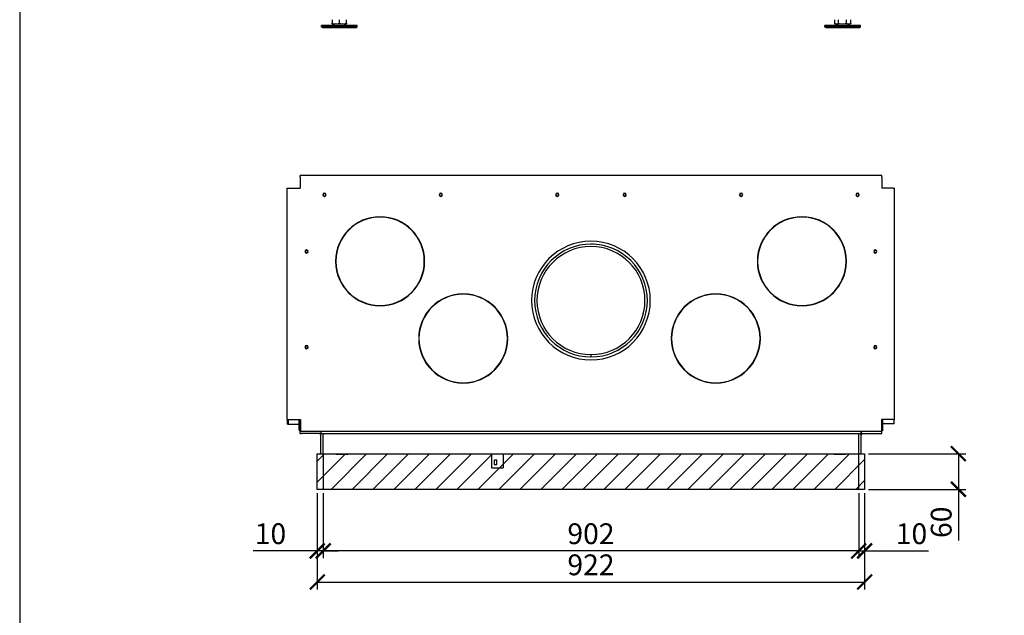
# Model space of a CAD drawing. Units: millimetres. Extents: x 2773 to 3743, y -2013 to -1591.
# Drawn here: x 3130 to 3295, y -1827 to -1727 of the extents above; entities that cross this region are included whole.
import ezdxf

# ---------------------------------------------------------------- set-up
doc = ezdxf.new("R2010")
doc.units = ezdxf.units.MM
doc.header["$MEASUREMENT"] = 0
for name, color, linetype in [('KADER', 7, 'Continuous'), ('METAAL', 5, 'Continuous'), ('POTLOOD', 252, 'Continuous'), ('TEKST&AFMETINGEN', 1, 'Continuous')]:
    doc.layers.add(name, color=color, linetype=linetype)
doc.styles.get("Standard").update_dxf_attribs({"font": 'tahoma.ttf', "height": 3.5})
doc.dimstyles.new('METALFIRE', dxfattribs={"dimtxt": 3.5, "dimasz": 2.5, "dimexe": 1.25, "dimexo": 0.625, "dimtad": 1, "dimdec": 0, "dimlfac": 10, "dimtxsty": 'Standard', "dimblk": 'ARCHTICK', "dimcen": 2.5, "dimclrd": 256, "dimclre": 256, "dimclrt": 256, "dimadec": 0, "dimazin": 0, "dimtfac": 1, "dimtdec": 0, "dimtmove": 0, "dimatfit": 3, "dimfxl": 1, "dimlwd": -1, "dimlwe": -1, "dimarcsym": 0})

# ---------------------------------------------------------------- blocks, each defined once
blk = doc.blocks.new('_ArchTick')
at = {"layer": 'TEKST&AFMETINGEN', "color": 0, "const_width": 0.15}
blk.add_lwpolyline([(-0.5, -0.5), (0.5, 0.5)], dxfattribs=at)
blk = doc.blocks.new('*D45')
at = {"layer": 'Defpoints', "color": 0, "transparency": 16777216}
for p in [(3271.88, -1799.93), (3271.88, -1805.93), (3287.68, -1805.93)]:
    blk.add_point(p, dxfattribs=at)
at = {"layer": 'TEKST&AFMETINGEN', "transparency": 16777216}
for p, q in [((3272.51, -1799.93), (3288.93, -1799.93)), ((3287.68, -1799.93), (3287.68, -1805.93)), ((3272.51, -1805.93), (3288.93, -1805.93)), ((3287.68, -1805.93), (3287.68, -1814.54))]:
    blk.add_line(p, q, dxfattribs=at)
at = {"layer": 'TEKST&AFMETINGEN', "transparency": 16777216, "xscale": 2.5, "yscale": 2.5, "zscale": 2.5}
for p, rotation in [((3287.68, -1799.93), 90), ((3287.68, -1805.93), 270)]:
    blk.add_blockref('_ArchTick', p, dxfattribs=dict(at, rotation=rotation))
at = {"layer": 'TEKST&AFMETINGEN', "transparency": 16777216, "insert": (3285.23, -1811.48), "char_height": 3.5, "attachment_point": 5, "rotation": 90}
blk.add_mtext('60', dxfattribs=at)
blk = doc.blocks.new('*D46')
at = {"layer": 'Defpoints', "color": 0, "transparency": 16777216}
for p in [(3270.88, -1805.93), (3271.88, -1805.93), (3271.88, -1816.3)]:
    blk.add_point(p, dxfattribs=at)
at = {"layer": 'TEKST&AFMETINGEN', "transparency": 16777216}
for p, q in [((3270.88, -1806.55), (3270.88, -1817.55)), ((3271.88, -1806.55), (3271.88, -1817.55)), ((3270.88, -1816.3), (3268.38, -1816.3)), ((3270.88, -1816.3), (3271.88, -1816.3)), ((3271.88, -1816.3), (3282.66, -1816.3))]:
    blk.add_line(p, q, dxfattribs=at)
at = {"layer": 'TEKST&AFMETINGEN', "transparency": 16777216, "xscale": 2.5, "yscale": 2.5, "zscale": 2.5}
blk.add_blockref('_ArchTick', (3270.88, -1816.3), dxfattribs=at)
at = {"layer": 'TEKST&AFMETINGEN', "transparency": 16777216, "xscale": 2.5, "yscale": 2.5, "zscale": 2.5, "rotation": 180}
blk.add_blockref('_ArchTick', (3271.88, -1816.3), dxfattribs=at)
at = {"layer": 'TEKST&AFMETINGEN', "transparency": 16777216, "insert": (3279.77, -1813.86), "char_height": 3.5, "attachment_point": 5}
blk.add_mtext('10', dxfattribs=at)
blk = doc.blocks.new('*D47')
at = {"layer": 'Defpoints', "color": 0, "transparency": 16777216}
for p in [(3180.68, -1805.93), (3270.88, -1805.93), (3180.68, -1816.3)]:
    blk.add_point(p, dxfattribs=at)
at = {"layer": 'TEKST&AFMETINGEN', "transparency": 16777216}
for p, q in [((3180.68, -1806.55), (3180.68, -1817.55)), ((3270.88, -1806.55), (3270.88, -1817.55)), ((3270.88, -1816.3), (3180.68, -1816.3))]:
    blk.add_line(p, q, dxfattribs=at)
at = {"layer": 'TEKST&AFMETINGEN', "transparency": 16777216, "xscale": 2.5, "yscale": 2.5, "zscale": 2.5, "rotation": 180}
blk.add_blockref('_ArchTick', (3180.68, -1816.3), dxfattribs=at)
at = {"layer": 'TEKST&AFMETINGEN', "transparency": 16777216, "xscale": 2.5, "yscale": 2.5, "zscale": 2.5}
blk.add_blockref('_ArchTick', (3270.88, -1816.3), dxfattribs=at)
at = {"layer": 'TEKST&AFMETINGEN', "transparency": 16777216, "insert": (3225.78, -1813.86), "char_height": 3.5, "attachment_point": 5}
blk.add_mtext('902', dxfattribs=at)
blk = doc.blocks.new('*D48')
at = {"layer": 'Defpoints', "color": 0, "transparency": 16777216}
for p in [(3179.68, -1805.93), (3180.68, -1805.93), (3179.68, -1816.3)]:
    blk.add_point(p, dxfattribs=at)
at = {"layer": 'TEKST&AFMETINGEN', "transparency": 16777216}
for p, q in [((3179.68, -1806.55), (3179.68, -1817.55)), ((3180.68, -1806.55), (3180.68, -1817.55)), ((3179.68, -1816.3), (3168.9, -1816.3)), ((3180.68, -1816.3), (3179.68, -1816.3)), ((3180.68, -1816.3), (3183.18, -1816.3))]:
    blk.add_line(p, q, dxfattribs=at)
at = {"layer": 'TEKST&AFMETINGEN', "transparency": 16777216, "xscale": 2.5, "yscale": 2.5, "zscale": 2.5}
blk.add_blockref('_ArchTick', (3179.68, -1816.3), dxfattribs=at)
at = {"layer": 'TEKST&AFMETINGEN', "transparency": 16777216, "xscale": 2.5, "yscale": 2.5, "zscale": 2.5, "rotation": 180}
blk.add_blockref('_ArchTick', (3180.68, -1816.3), dxfattribs=at)
at = {"layer": 'TEKST&AFMETINGEN', "transparency": 16777216, "insert": (3171.79, -1813.86), "char_height": 3.5, "attachment_point": 5}
blk.add_mtext('10', dxfattribs=at)
blk = doc.blocks.new('*D49')
at = {"layer": 'Defpoints', "color": 0, "transparency": 16777216}
for p in [(3179.68, -1805.93), (3271.88, -1805.93), (3271.88, -1821.55)]:
    blk.add_point(p, dxfattribs=at)
at = {"layer": 'TEKST&AFMETINGEN', "transparency": 16777216}
for p, q in [((3179.68, -1806.55), (3179.68, -1822.8)), ((3271.88, -1806.55), (3271.88, -1822.8)), ((3179.68, -1821.55), (3271.88, -1821.55))]:
    blk.add_line(p, q, dxfattribs=at)
at = {"layer": 'TEKST&AFMETINGEN', "transparency": 16777216, "xscale": 2.5, "yscale": 2.5, "zscale": 2.5, "rotation": 180}
blk.add_blockref('_ArchTick', (3179.68, -1821.55), dxfattribs=at)
at = {"layer": 'TEKST&AFMETINGEN', "transparency": 16777216, "xscale": 2.5, "yscale": 2.5, "zscale": 2.5}
blk.add_blockref('_ArchTick', (3271.88, -1821.55), dxfattribs=at)
at = {"layer": 'TEKST&AFMETINGEN', "transparency": 16777216, "insert": (3225.78, -1819.1), "char_height": 3.5, "attachment_point": 5}
blk.add_mtext('922', dxfattribs=at)

msp = doc.modelspace()

# ---------------------------------------------------------------- hatches: boundary and pattern name
at = {"layer": 'POTLOOD'}
h = msp.add_hatch(dxfattribs=at)
h.set_pattern_fill('ANSI31', color=256, scale=20)
h.set_pattern_definition([(45, (1241.8876, -3374.803), (-1.767767, 1.767767), [])])
h.paths.add_polyline_path([(3179.68, -1799.93), (3271.88, -1799.93), (3271.88, -1805.93), (3179.68, -1805.93)])

# ---------------------------------------------------------------- linework, layer by layer
at = {"color": 7, "linetype": 'Continuous'}
for p, q in [((3180.38, -1728.02), (3180.38, -1727.82)), ((3180.38, -1727.82), (3186.38, -1727.82)), ((3181.88, -1727.82), (3180.38, -1727.82)), ((3180.55, -1728.12), (3180.38, -1728.02)), ((3180.38, -1728.02), (3186.38, -1728.02)), ((3180.55, -1728.12), (3186.21, -1728.12)), ((3182.12, -1727.82), (3181.88, -1727.82)), ((3182.76, -1727.52), (3182.12, -1727.82)), ((3182.18, -1726.82), (3182.18, -1727.42)), ((3182.18, -1727.52), (3182.18, -1727.42)), ((3182.18, -1727.42), (3182.48, -1727.5)), ((3182.18, -1727.52), (3182.78, -1727.52)), ((3182.48, -1727.5), (3182.78, -1727.52)), ((3182.78, -1727.52), (3183.08, -1727.5)), ((3182.78, -1727.52), (3183.98, -1727.52)), ((3183.08, -1727.5), (3183.38, -1727.42)), ((3183.38, -1726.82), (3183.38, -1727.42)), ((3183.38, -1727.42), (3183.68, -1727.5)), ((3183.68, -1727.5), (3183.98, -1727.52)), ((3183.98, -1727.52), (3184.28, -1727.5)), ((3183.98, -1727.52), (3184.58, -1727.52)), ((3184.64, -1727.82), (3184, -1727.52)), ((3184.28, -1727.5), (3184.58, -1727.42)), ((3184.58, -1727.42), (3184.58, -1726.82)), ((3184.58, -1727.42), (3184.58, -1727.52)), ((3184.88, -1727.82), (3184.64, -1727.82)), ((3186.38, -1727.82), (3184.88, -1727.82)), ((3186.21, -1728.12), (3186.38, -1728.02)), ((3186.38, -1728.02), (3186.38, -1727.82)), ((3265.18, -1728.02), (3265.18, -1727.82)), ((3265.18, -1727.82), (3271.18, -1727.82)), ((3265.18, -1728.02), (3265.18, -1727.82)), ((3265.35, -1728.12), (3265.18, -1728.02)), ((3265.18, -1728.02), (3271.18, -1728.02)), ((3265.35, -1728.12), (3265.18, -1728.02)), ((3266.84, -1727.82), (3265.19, -1727.82)), ((3265.35, -1728.12), (3271.01, -1728.12)), ((3266.8, -1726.82), (3266.8, -1727.42)), ((3266.8, -1727.42), (3266.83, -1727.44)), ((3266.98, -1727.52), (3266.83, -1727.44)), ((3266.83, -1727.44), (3266.95, -1727.5)), ((3266.92, -1727.82), (3266.84, -1727.82)), ((3266.92, -1727.82), (3267.56, -1727.52)), ((3266.95, -1727.5), (3267.11, -1727.52)), ((3266.98, -1727.52), (3267.11, -1727.52)), ((3266.98, -1727.52), (3267.45, -1727.52)), ((3267.11, -1727.52), (3267.26, -1727.5)), ((3267.11, -1727.52), (3268.11, -1727.52)), ((3267.26, -1727.5), (3267.42, -1727.42)), ((3267.42, -1726.82), (3267.42, -1727.42)), ((3267.42, -1727.42), (3267.76, -1727.5)), ((3267.76, -1727.5), (3268.11, -1727.52)), ((3268.11, -1727.52), (3268.46, -1727.5)), ((3268.11, -1727.52), (3269.18, -1727.52)), ((3268.46, -1727.5), (3268.8, -1727.42)), ((3268.8, -1727.42), (3268.8, -1726.82)), ((3268.8, -1727.42), (3268.99, -1727.5)), ((3269.44, -1727.82), (3268.8, -1727.52)), ((3268.8, -1727.52), (3269.13, -1727.52)), ((3268.99, -1727.5), (3269.18, -1727.52)), ((3269.13, -1727.52), (3269.38, -1727.52)), ((3269.18, -1727.52), (3269.38, -1727.5)), ((3269.18, -1727.52), (3269.38, -1727.52)), ((3269.38, -1727.5), (3269.56, -1727.42)), ((3269.53, -1727.44), (3269.38, -1727.52)), ((3269.83, -1727.82), (3269.44, -1727.82)), ((3269.56, -1727.42), (3269.53, -1727.44)), ((3269.56, -1727.42), (3269.56, -1726.82)), ((3271.18, -1727.82), (3269.83, -1727.82)), ((3271.01, -1728.12), (3271.18, -1728.02)), ((3271.18, -1728.02), (3271.18, -1727.82)), ((3176.78, -1753.32), (3176.78, -1753.07)), ((3274.78, -1753.07), (3176.78, -1753.07)), ((3274.78, -1753.32), (3274.78, -1753.07)), ((3176.78, -1753.32), (3176.78, -1755.22)), ((3274.78, -1753.32), (3274.78, -1755.22)), ((3174.63, -1755.22), (3174.88, -1755.22)), ((3174.63, -1794.18), (3174.63, -1755.22)), ((3174.88, -1755.22), (3176.78, -1755.22)), ((3276.68, -1755.22), (3274.78, -1755.22)), ((3276.68, -1755.22), (3276.93, -1755.22)), ((3276.93, -1794.18), (3276.93, -1755.22)), ((3190.21, -1760.02), (3190.21, -1760.07)), ((3190.31, -1760.07), (3190.31, -1760.02)), ((3261.26, -1760.02), (3261.26, -1760.07)), ((3261.36, -1760.07), (3261.36, -1760.02)), ((3225.78, -1764.63), (3224.93, -1764.67)), ((3224.93, -1764.7), (3224.93, -1764.67)), ((3226.13, -1764.64), (3225.78, -1764.63)), ((3226.63, -1764.67), (3226.33, -1764.65)), ((3226.63, -1764.67), (3226.63, -1764.7)), ((3182.81, -1767.47), (3182.76, -1767.47)), ((3182.76, -1767.57), (3182.81, -1767.57)), ((3197.76, -1767.47), (3197.71, -1767.47)), ((3197.71, -1767.57), (3197.76, -1767.57)), ((3253.86, -1767.47), (3253.81, -1767.47)), ((3253.81, -1767.57), (3253.86, -1767.57)), ((3268.81, -1767.47), (3268.76, -1767.47)), ((3268.76, -1767.57), (3268.81, -1767.57)), ((3204.21, -1773.02), (3204.21, -1773.07)), ((3204.31, -1773.07), (3204.31, -1773.02)), ((3246.76, -1773.02), (3246.76, -1773.07)), ((3246.86, -1773.07), (3246.86, -1773.02)), ((3190.21, -1774.97), (3190.21, -1775.02)), ((3190.31, -1775.02), (3190.31, -1774.97)), ((3261.26, -1774.97), (3261.26, -1775.02)), ((3261.36, -1775.02), (3261.36, -1774.97)), ((3217.21, -1778.23), (3217.23, -1778.22)), ((3217.21, -1778.23), (3217.29, -1778.37)), ((3217.54, -1778.79), (3217.94, -1779.5)), ((3217.59, -1778.87), (3217.58, -1778.87)), ((3217.64, -1778.96), (3217.63, -1778.96)), ((3217.98, -1779.48), (3217.94, -1779.5)), ((3233.62, -1779.5), (3233.6, -1779.49)), ((3233.62, -1779.5), (3233.7, -1779.36)), ((3233.94, -1778.94), (3234.35, -1778.23)), ((3233.98, -1778.87), (3233.98, -1778.87)), ((3234.32, -1778.21), (3234.35, -1778.23)), ((3196.81, -1780.47), (3196.76, -1780.47)), ((3196.76, -1780.57), (3196.81, -1780.57)), ((3211.76, -1780.47), (3211.71, -1780.47)), ((3211.71, -1780.57), (3211.76, -1780.57)), ((3239.36, -1780.47), (3239.31, -1780.47)), ((3239.31, -1780.57), (3239.36, -1780.57)), ((3254.31, -1780.47), (3254.26, -1780.47)), ((3254.26, -1780.57), (3254.31, -1780.57)), ((3225.78, -1783.23), (3225.78, -1783.63)), ((3225.78, -1783.38), (3225.79, -1783.38)), ((3225.79, -1783.63), (3225.79, -1783.23)), ((3204.21, -1787.97), (3204.21, -1788.02)), ((3204.31, -1788.02), (3204.31, -1787.97)), ((3246.76, -1787.97), (3246.76, -1788.02)), ((3246.86, -1788.02), (3246.86, -1787.97)), ((3174.63, -1794.18), (3174.88, -1794.18)), ((3174.68, -1794.18), (3174.68, -1794.23)), ((3174.68, -1794.93), (3174.68, -1794.23)), ((3174.68, -1794.23), (3174.78, -1794.23)), ((3174.78, -1794.18), (3174.78, -1794.23)), ((3174.78, -1794.23), (3174.78, -1794.93)), ((3174.88, -1794.18), (3176.86, -1794.18)), ((3176.61, -1795.88), (3176.61, -1794.18)), ((3176.76, -1795.88), (3176.76, -1794.18)), ((3176.78, -1795.73), (3176.78, -1794.18)), ((3176.86, -1794.18), (3176.86, -1795.88)), ((3274.71, -1794.18), (3274.71, -1795.88)), ((3276.68, -1794.18), (3274.71, -1794.18)), ((3274.78, -1795.72), (3274.78, -1794.18)), ((3274.81, -1795.88), (3274.81, -1794.18)), ((3274.96, -1795.88), (3274.96, -1794.18)), ((3276.68, -1794.18), (3276.93, -1794.18)), ((3276.78, -1794.18), (3276.78, -1794.22)), ((3276.78, -1794.22), (3276.78, -1794.92)), ((3276.88, -1794.22), (3276.78, -1794.22)), ((3276.88, -1794.18), (3276.88, -1794.22)), ((3276.88, -1794.92), (3276.88, -1794.22)), ((3174.68, -1794.93), (3174.78, -1794.93)), ((3174.78, -1794.93), (3174.88, -1794.93)), ((3174.88, -1794.93), (3176.61, -1794.93)), ((3176.73, -1795.88), (3176.61, -1795.88)), ((3176.61, -1795.88), (3176.61, -1795.92)), ((3176.61, -1795.92), (3176.62, -1795.96)), ((3176.76, -1795.91), (3176.62, -1795.96)), ((3176.76, -1795.88), (3176.73, -1795.88)), ((3176.76, -1794.93), (3176.77, -1794.93)), ((3176.76, -1795.88), (3176.76, -1795.89)), ((3176.76, -1795.89), (3176.76, -1795.91)), ((3176.77, -1794.93), (3176.78, -1794.93)), ((3176.77, -1794.93), (3176.77, -1794.93)), ((3176.78, -1794.93), (3176.78, -1794.94)), ((3176.78, -1794.94), (3176.78, -1794.95)), ((3176.78, -1794.95), (3176.78, -1794.97)), ((3176.78, -1795.83), (3176.78, -1795.73)), ((3176.86, -1795.83), (3176.78, -1795.83)), ((3176.78, -1795.83), (3176.78, -1795.93)), ((3176.78, -1795.93), (3176.78, -1795.94)), ((3176.78, -1796.13), (3176.84, -1796.13)), ((3176.78, -1796.53), (3176.78, -1796.13)), ((3176.84, -1796.13), (3176.86, -1796.13)), ((3176.86, -1795.88), (3176.86, -1796.13)), ((3176.86, -1796.13), (3274.71, -1796.13)), ((3180.28, -1796.13), (3180.28, -1796.53)), ((3180.28, -1796.13), (3180.28, -1796.53)), ((3271.28, -1796.13), (3271.28, -1796.53)), ((3271.28, -1796.53), (3271.28, -1796.13)), ((3274.78, -1795.82), (3274.71, -1795.82)), ((3274.71, -1795.88), (3274.71, -1796.13)), ((3274.71, -1796.13), (3274.72, -1796.13)), ((3274.72, -1796.13), (3274.78, -1796.13)), ((3274.79, -1794.92), (3274.78, -1794.93)), ((3274.78, -1794.93), (3274.78, -1794.94)), ((3274.78, -1794.94), (3274.78, -1794.96)), ((3274.78, -1795.82), (3274.78, -1795.72)), ((3274.78, -1795.82), (3274.78, -1795.92)), ((3274.78, -1795.92), (3274.78, -1795.95)), ((3274.78, -1796.53), (3274.78, -1796.13)), ((3274.79, -1794.92), (3274.79, -1794.92)), ((3274.8, -1794.92), (3274.79, -1794.92)), ((3274.81, -1794.92), (3274.8, -1794.92)), ((3274.81, -1795.88), (3274.8, -1795.89)), ((3274.8, -1795.89), (3274.8, -1795.91)), ((3274.8, -1795.91), (3274.94, -1795.96)), ((3274.81, -1795.88), (3274.83, -1795.88)), ((3274.83, -1795.88), (3274.96, -1795.88)), ((3274.95, -1795.92), (3274.94, -1795.96)), ((3274.96, -1795.88), (3274.95, -1795.92)), ((3276.68, -1794.92), (3274.96, -1794.92)), ((3276.78, -1794.92), (3276.68, -1794.92)), ((3276.88, -1794.92), (3276.78, -1794.92)), ((3176.78, -1796.53), (3176.98, -1796.53)), ((3180.28, -1796.53), (3176.98, -1796.53)), ((3180.28, -1796.53), (3271.28, -1796.53)), ((3180.28, -1796.83), (3180.28, -1796.53)), ((3180.28, -1799.93), (3180.28, -1796.83)), ((3180.68, -1799.93), (3180.68, -1796.53)), ((3270.88, -1799.93), (3270.88, -1796.53)), ((3271.28, -1796.53), (3274.58, -1796.53)), ((3271.28, -1796.83), (3271.28, -1796.53)), ((3271.28, -1799.93), (3271.28, -1796.83)), ((3274.58, -1796.53), (3274.78, -1796.53)), ((3180.28, -1799.93), (3271.28, -1799.93)), ((3182.88, -1799.93), (3182.88, -1799.95)), ((3182.88, -1799.95), (3182.88, -1799.98)), ((3182.88, -1799.98), (3184.88, -1799.98)), ((3184.88, -1799.93), (3184.88, -1799.95)), ((3184.88, -1799.95), (3184.88, -1799.98)), ((3209, -1799.93), (3209, -1802.28)), ((3209.9, -1801.03), (3209.45, -1801.03)), ((3209.45, -1801.03), (3209.45, -1801.73)), ((3209.9, -1801.73), (3209.9, -1801.03)), ((3211, -1799.93), (3211, -1802.28)), ((3266.68, -1799.93), (3266.68, -1799.95)), ((3266.68, -1799.95), (3266.68, -1799.98)), ((3266.68, -1799.98), (3268.68, -1799.98)), ((3268.68, -1799.93), (3268.68, -1799.95)), ((3268.68, -1799.95), (3268.68, -1799.98)), ((3209, -1802.28), (3211, -1802.28)), ((3209.45, -1801.73), (3209.9, -1801.73))]:
    msp.add_line(p, q, dxfattribs=at)
for centre, radius, start, end in [((3180.88, -1756.32), 0.275, 0, 180), ((3180.88, -1756.32), 0.275, 180, 0), ((3180.88, -1756.33), 0.22, 0, 180), ((3180.88, -1756.33), 0.22, 180, 0), ((3200.49, -1756.32), 0.275, 0, 180), ((3200.49, -1756.32), 0.275, 180, 0), ((3200.49, -1756.33), 0.22, 0, 180), ((3200.49, -1756.33), 0.22, 180, 0), ((3220.1, -1756.32), 0.275, 0, 180), ((3220.1, -1756.32), 0.275, 180, 0), ((3220.1, -1756.33), 0.22, 0, 180), ((3220.1, -1756.33), 0.22, 180, 0), ((3231.46, -1756.32), 0.275, 0, 180), ((3231.46, -1756.32), 0.275, 180, 0), ((3231.46, -1756.32), 0.22, 0, 180), ((3231.46, -1756.32), 0.22, 180, 0), ((3251.07, -1756.32), 0.275, 0, 180), ((3251.07, -1756.32), 0.275, 180, 0), ((3251.07, -1756.32), 0.22, 0, 180), ((3251.07, -1756.32), 0.22, 180, 0), ((3270.68, -1756.32), 0.275, 0, 180), ((3270.68, -1756.32), 0.275, 180, 0), ((3270.68, -1756.32), 0.22, 0, 180), ((3270.68, -1756.32), 0.22, 180, 0), ((3190.26, -1767.52), 7.5, 90.382, 179.618), ((3190.26, -1767.52), 7.45, 90.3845, 179.6155), ((3190.26, -1767.52), 7.5, 0.382, 89.618), ((3190.26, -1767.52), 7.45, 0.3845, 89.6155), ((3261.31, -1767.52), 7.5, 90.382, 179.618), ((3261.31, -1767.52), 7.45, 90.3845, 179.6155), ((3261.31, -1767.52), 7.5, 0.382, 89.618), ((3261.31, -1767.52), 7.45, 0.3845, 89.6155), ((3225.78, -1774.13), 10, 0, 180), ((3225.78, -1774.13), 9.5, 270.0302, 269.9698), ((3177.88, -1765.87), 0.275, 0, 180), ((3177.88, -1765.87), 0.275, 180, 0), ((3177.88, -1765.87), 0.22, 0, 180), ((3177.88, -1765.87), 0.22, 180, 0), ((3225.78, -1774.13), 9.1, 270.0315, 269.9685), ((3273.68, -1765.87), 0.275, 0, 180), ((3273.68, -1765.87), 0.275, 180, 0), ((3273.68, -1765.87), 0.22, 0, 180), ((3273.68, -1765.87), 0.22, 180, 0), ((3190.26, -1767.52), 7.5, 180.382, 269.618), ((3190.26, -1767.52), 7.45, 180.3846, 269.6155), ((3190.26, -1767.52), 7.5, 270.382, 359.618), ((3190.26, -1767.52), 7.45, 270.3845, 359.6154), ((3261.31, -1767.52), 7.5, 180.382, 269.618), ((3261.31, -1767.52), 7.45, 180.3845, 269.6155), ((3261.31, -1767.52), 7.5, 270.382, 359.618), ((3261.31, -1767.52), 7.45, 270.3845, 359.6155), ((3204.26, -1780.52), 7.5, 90.382, 179.618), ((3204.26, -1780.52), 7.45, 90.3845, 179.6154), ((3204.26, -1780.52), 7.5, 0.382, 89.618), ((3204.26, -1780.52), 7.45, 0.3846, 89.6155), ((3225.78, -1774.13), 10, 180, 0), ((3246.81, -1780.52), 7.5, 90.382, 179.618), ((3246.81, -1780.52), 7.45, 90.3845, 179.6154), ((3246.81, -1780.52), 7.5, 0.382, 89.618), ((3246.81, -1780.52), 7.45, 0.3846, 89.6155), ((3204.26, -1780.52), 7.5, 180.382, 269.618), ((3204.26, -1780.52), 7.45, 180.3845, 269.6155), ((3204.26, -1780.52), 7.5, 270.382, 359.618), ((3204.26, -1780.52), 7.45, 270.3845, 359.6155), ((3246.81, -1780.52), 7.5, 180.382, 269.618), ((3246.81, -1780.52), 7.45, 180.3845, 269.6155), ((3246.81, -1780.52), 7.45, 270.3845, 359.6155), ((3246.81, -1780.52), 7.5, 270.382, 359.618), ((3177.88, -1781.97), 0.275, 0, 180), ((3177.88, -1781.97), 0.275, 180, 0), ((3177.88, -1781.97), 0.22, 0, 180), ((3177.88, -1781.97), 0.22, 180, 0), ((3273.68, -1781.97), 0.275, 0, 180), ((3273.68, -1781.97), 0.275, 180, 0), ((3273.68, -1781.97), 0.22, 0, 180), ((3273.68, -1781.97), 0.22, 180, 0), ((3176.86, -1795.88), 0.25, 198.0186, 269.9998), ((3176.86, -1795.88), 0.1, 198.0186, 269.9984), ((3274.71, -1795.88), 0.1, 269.9999, 341.9814), ((3274.71, -1795.88), 0.25, 270.0002, 341.9814), ((3179.98, -1796.83), 0.3, 0, 90), ((3271.58, -1796.83), 0.3, 90, 180)]:
    msp.add_arc(centre, radius, start, end, dxfattribs=at)
at = {"layer": 'KADER'}
msp.add_lwpolyline([(3129.55, -2012.72), (3420.55, -2012.72), (3420.55, -1591.22), (3129.55, -1591.22)], close=True, dxfattribs=at)
at = {"layer": 'METAAL'}
for points in [[(3179.68, -1799.93), (3271.88, -1799.93), (3271.88, -1805.93), (3179.68, -1805.93)], [(3179.68, -1799.93), (3180.68, -1799.93), (3180.68, -1805.93), (3179.68, -1805.93)], [(3270.88, -1799.93), (3271.88, -1799.93), (3271.88, -1805.93), (3270.88, -1805.93)]]:
    msp.add_lwpolyline(points, close=True, dxfattribs=at)

# ---------------------------------------------------------------- dimensions: what is measured, and where the dimension line sits
at = {"layer": 'TEKST&AFMETINGEN'}
dim = msp.add_linear_dim(base=(3287.68, -1805.93), p1=(3271.88, -1799.93), p2=(3271.88, -1805.93), angle=90, dimstyle='METALFIRE', dxfattribs=at)
dim.commit()
dim.dimension.update_dxf_attribs({"geometry": '*D45', "text_midpoint": (3285.23, -1811.48)})
for base, p1, p2, picture, middle in [((3179.68, -1816.3), (3180.68, -1805.93), (3179.68, -1805.93), '*D48', (3171.79, -1813.86)), ((3271.88, -1821.55), (3179.68, -1805.93), (3271.88, -1805.93), '*D49', (3225.78, -1819.1)), ((3180.68, -1816.3), (3270.88, -1805.93), (3180.68, -1805.93), '*D47', (3225.78, -1813.86)), ((3271.88, -1816.3), (3270.88, -1805.93), (3271.88, -1805.93), '*D46', (3279.77, -1813.86))]:
    dim = msp.add_linear_dim(base=base, p1=p1, p2=p2, dimstyle='METALFIRE', dxfattribs=at)
    dim.commit()
    dim.dimension.update_dxf_attribs({"geometry": picture, "text_midpoint": middle})

doc.saveas('drawing.dxf')
